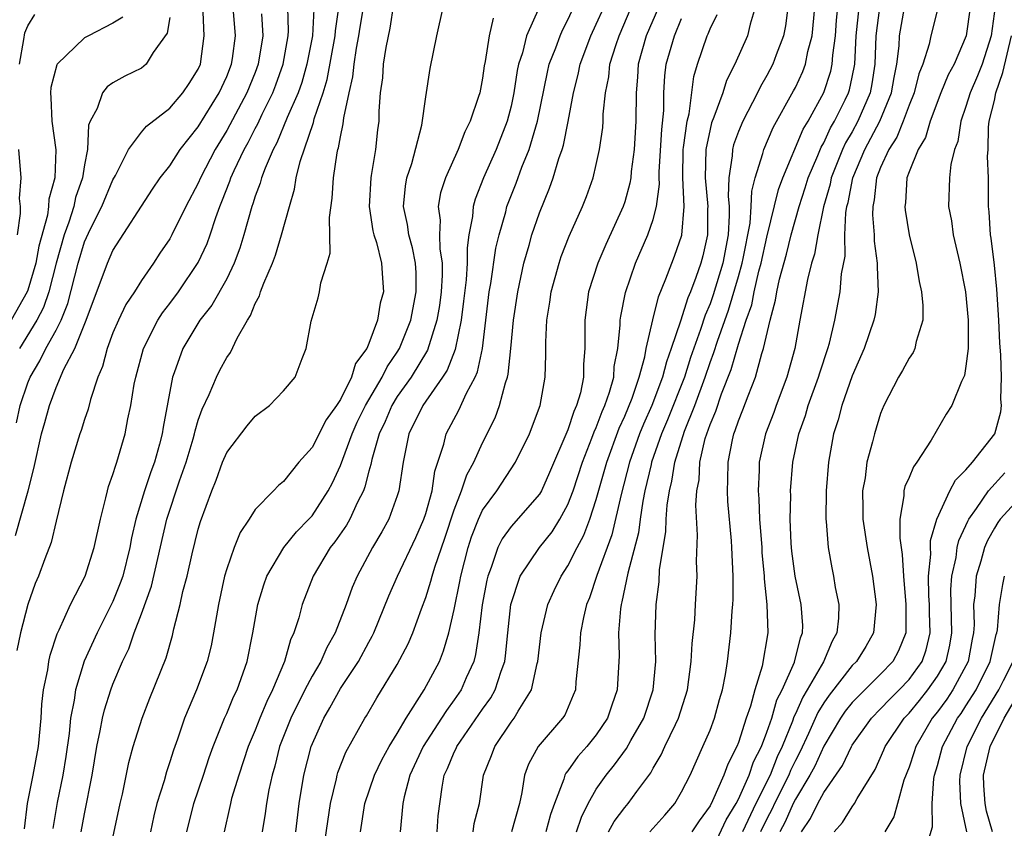
# Model space of a CAD drawing. Units: inches. Extents: x 2616000 to 2619000, y 1473000 to 1476000.
# Drawn here: x 2616282 to 2616352, y 1473621 to 1473678 of the extents above; entities that cross this region are included whole.
import ezdxf

# ---------------------------------------------------------------- set-up
doc = ezdxf.new("R2010")
doc.units = ezdxf.units.IN
doc.header["$MEASUREMENT"] = 0
doc.layers.add('LD26161473_2ft', color=26, linetype='Continuous')

msp = doc.modelspace()

# ---------------------------------------------------------------- linework, layer by layer
at = {"layer": 'LD26161473_2ft'}
for points, elevation in [([(2616309, 1473680.931), (2616308.464, 1473677.535), (2616308.184, 1473676.184), (2616308.009, 1473675), (2616307.953, 1473674.047), (2616307.801, 1473673), (2616307.704, 1473671.703), (2616307.69, 1473671), (2616307.61, 1473670.39), (2616307.464, 1473669), (2616307.173, 1473667.173), (2616307.133, 1473667), (2616307.032, 1473665), (2616307.287, 1473663.287), (2616307.355, 1473663), (2616307.528, 1473662.472), (2616307.891, 1473661), (2616307.951, 1473659.951), (2616308.032, 1473659), (2616307.803, 1473658.197), (2616307.606, 1473657), (2616307, 1473655.351), (2616306.846, 1473655), (2616306.049, 1473653.951), (2616305.785, 1473653), (2616305, 1473651.413), (2616304.733, 1473651), (2616304, 1473649.999), (2616303, 1473648.042), (2616302.066, 1473647), (2616301, 1473645.661), (2616300.632, 1473645.368), (2616300.302, 1473645), (2616299, 1473643.684), (2616298.576, 1473643), (2616297.938, 1473642.062), (2616297.527, 1473641), (2616297, 1473639.496), (2616296.856, 1473639), (2616296.418, 1473637), (2616296.08, 1473635), (2616295.904, 1473634.096), (2616295.637, 1473633), (2616294.872, 1473631), (2616294.02, 1473629), (2616293.532, 1473627.532), (2616293.253, 1473626.747), (2616293, 1473625.921), (2616292.766, 1473625.234), (2616292.594, 1473624.594), (2616292.085, 1473623), (2616291.871, 1473622.129), (2616291.629, 1473621)], 9092), ([(2616347.528, 1473681), (2616346.528, 1473677), (2616346.421, 1473676.421), (2616345.968, 1473675), (2616345.681, 1473674.319), (2616345.356, 1473673), (2616345, 1473672.126), (2616344.589, 1473671), (2616344.129, 1473669.871), (2616343.571, 1473669), (2616343, 1473667.726), (2616342.718, 1473667), (2616342.547, 1473665.453), (2616342.44, 1473665), (2616342.418, 1473664.419), (2616342.547, 1473663), (2616342.548, 1473662.548), (2616342.764, 1473661), (2616342.744, 1473660.744), (2616342.823, 1473659), (2616342.612, 1473657.388), (2616342.528, 1473657), (2616341.842, 1473655), (2616341, 1473653.072), (2616340.269, 1473651), (2616340.008, 1473649.992), (2616339.683, 1473649), (2616339.326, 1473647), (2616339.16, 1473645), (2616339.135, 1473643), (2616339.16, 1473642.84), (2616339.303, 1473641), (2616339.566, 1473639.567), (2616339.689, 1473639), (2616339.812, 1473638.188), (2616340.056, 1473637), (2616340.039, 1473636.039), (2616339.927, 1473635), (2616339.588, 1473634.412), (2616338.975, 1473632.975), (2616337.832, 1473631), (2616337.516, 1473630.484), (2616337, 1473629.299), (2616336.899, 1473629.101), (2616336.802, 1473628.802), (2616336.07, 1473627), (2616335.726, 1473626.274), (2616335.222, 1473625), (2616334.211, 1473623), (2616333.274, 1473621)], 9058), ([(2616282.151, 1473641.849), (2616283.042, 1473645), (2616283.432, 1473646.568), (2616283.961, 1473649), (2616284.2, 1473649.8), (2616284.525, 1473651), (2616285, 1473652.27), (2616285.542, 1473653.542), (2616286.308, 1473655), (2616287.122, 1473657), (2616288.604, 1473661), (2616289, 1473661.91), (2616291.784, 1473666.216), (2616292.327, 1473667), (2616293, 1473667.857), (2616293.73, 1473669), (2616295, 1473670.604), (2616296.47, 1473673), (2616297, 1473674.145), (2616297.341, 1473675), (2616297.409, 1473675.409), (2616297.611, 1473677), (2616297.457, 1473679)], 9104), ([(2616282.221, 1473649.779), (2616282.482, 1473651), (2616283, 1473652.594), (2616283.169, 1473653), (2616283.864, 1473654.136), (2616284.277, 1473655), (2616285, 1473656.29), (2616285.361, 1473657), (2616285.83, 1473658.17), (2616286.542, 1473661), (2616287, 1473662.512), (2616287.421, 1473663.421), (2616288.216, 1473665), (2616289, 1473666.881), (2616289.168, 1473667.168), (2616290.085, 1473669), (2616291, 1473670.224), (2616291.349, 1473670.651), (2616293, 1473671.915), (2616293.923, 1473673), (2616294.358, 1473673.642), (2616295, 1473674.664), (2616295.152, 1473675), (2616295.41, 1473677), (2616295.333, 1473678.667)], 9106), ([(2616299.453, 1473678.547), (2616299.542, 1473677), (2616299.219, 1473675), (2616299, 1473674.42), (2616298.426, 1473673), (2616297, 1473670.336), (2616296.193, 1473669), (2616295.153, 1473667), (2616295, 1473666.638), (2616294.127, 1473665), (2616293.151, 1473663), (2616293, 1473662.727), (2616292.298, 1473661.702), (2616291.848, 1473661), (2616291, 1473659.779), (2616290.513, 1473659), (2616289.903, 1473658.097), (2616289.381, 1473657), (2616289, 1473656.1), (2616288.595, 1473655), (2616288.269, 1473653.731), (2616287.945, 1473653), (2616287.427, 1473651.427), (2616287.258, 1473650.742), (2616287, 1473650.009), (2616286.761, 1473649.239), (2616286.672, 1473649), (2616286.064, 1473647), (2616285.529, 1473645), (2616285, 1473642.866), (2616284.646, 1473641.353), (2616284.2, 1473640.2), (2616283.763, 1473639), (2616283.532, 1473638.468), (2616283.005, 1473637), (2616282.498, 1473635), (2616282.243, 1473633.757)], 9102), ([(2616282.417, 1473675), (2616282.74, 1473676.74), (2616282.795, 1473677.205), (2616283, 1473677.709), (2616283.505, 1473678.495)], 9112), ([(2616282.78, 1473621.22), (2616282.979, 1473623), (2616283.394, 1473625), (2616283.751, 1473627), (2616283.938, 1473629), (2616284.006, 1473629.993), (2616284.123, 1473631), (2616284.412, 1473632.411), (2616284.493, 1473633), (2616284.576, 1473633.424), (2616285.07, 1473634.929), (2616285.213, 1473635.213), (2616286.012, 1473637), (2616287.037, 1473639), (2616287.688, 1473641), (2616288.111, 1473643), (2616288.503, 1473644.503), (2616288.608, 1473645), (2616288.692, 1473645.308), (2616289, 1473646.139), (2616289.191, 1473646.809), (2616289.272, 1473647), (2616289.858, 1473649), (2616290.052, 1473650.052), (2616290.265, 1473651), (2616290.502, 1473652.502), (2616290.605, 1473653), (2616291.139, 1473655), (2616292.162, 1473657), (2616292.482, 1473657.518), (2616293, 1473658.177), (2616293.607, 1473659), (2616295, 1473661.045), (2616295.619, 1473662.381), (2616295.841, 1473663), (2616296.229, 1473664.229), (2616296.508, 1473665), (2616296.658, 1473665.342), (2616297.224, 1473666.776), (2616297.293, 1473667), (2616297.523, 1473667.523), (2616298.226, 1473669), (2616298.502, 1473669.498), (2616299, 1473670.487), (2616299.182, 1473670.818), (2616299.488, 1473671.488), (2616300.246, 1473673), (2616300.456, 1473673.544), (2616300.973, 1473675), (2616301.325, 1473677), (2616301.342, 1473677.342), (2616301.305, 1473679)], 9100), ([(2616303.121, 1473678.88), (2616303.029, 1473677), (2616302.647, 1473675), (2616302.275, 1473673.725), (2616302.018, 1473673), (2616301.255, 1473671.255), (2616300.523, 1473669.477), (2616300.261, 1473669), (2616299.696, 1473667.696), (2616299.448, 1473667), (2616299.361, 1473666.639), (2616299, 1473665.715), (2616298.83, 1473665.17), (2616298.761, 1473665), (2616298.213, 1473663), (2616297.934, 1473662.067), (2616297.535, 1473661), (2616297, 1473659.913), (2616295.952, 1473658.048), (2616295.113, 1473657), (2616293.903, 1473655), (2616293.304, 1473653.304), (2616293.184, 1473653), (2616292.527, 1473649.472), (2616292.456, 1473649), (2616292.27, 1473648.27), (2616291.913, 1473647), (2616291.665, 1473646.336), (2616291.222, 1473645), (2616290.611, 1473643), (2616290.311, 1473641.689), (2616290.196, 1473641), (2616289.683, 1473639), (2616289.512, 1473638.488), (2616289, 1473637.211), (2616287.881, 1473635), (2616286.983, 1473633.016), (2616286.362, 1473631), (2616286.274, 1473630.274), (2616286.017, 1473629), (2616285.915, 1473627.915), (2616285.69, 1473626.309), (2616285.48, 1473625), (2616285.064, 1473623.064), (2616284.759, 1473621.241)], 9098), ([(2616286.768, 1473621), (2616287, 1473622.274), (2616287.537, 1473625), (2616287.864, 1473627), (2616288.109, 1473628.109), (2616288.263, 1473629), (2616288.403, 1473629.597), (2616288.853, 1473631), (2616289, 1473631.388), (2616289.679, 1473633), (2616290.114, 1473633.886), (2616290.489, 1473635), (2616291, 1473636.341), (2616291.709, 1473638.291), (2616292.796, 1473643), (2616293.688, 1473645.689), (2616294.152, 1473647), (2616294.645, 1473648.645), (2616294.742, 1473649), (2616294.78, 1473649.219), (2616295, 1473649.957), (2616295.268, 1473650.732), (2616295.772, 1473651.772), (2616296.285, 1473653), (2616296.526, 1473653.474), (2616297, 1473654.365), (2616297.267, 1473654.733), (2616297.738, 1473655.738), (2616298.455, 1473657), (2616298.678, 1473657.322), (2616299, 1473658.16), (2616299.298, 1473658.702), (2616299.381, 1473659), (2616299.602, 1473659.601), (2616300.218, 1473661), (2616300.432, 1473661.569), (2616300.863, 1473663), (2616301.41, 1473665), (2616301.778, 1473666.222), (2616301.886, 1473667), (2616302.158, 1473668.158), (2616303.102, 1473670.898), (2616303.154, 1473671.154), (2616303.777, 1473673), (2616304.065, 1473673.935), (2616304.633, 1473677), (2616304.65, 1473677.35), (2616304.879, 1473679)], 9096), ([(2616289, 1473620.584), (2616289.504, 1473623), (2616289.662, 1473623.662), (2616290.11, 1473625.889), (2616290.415, 1473627), (2616291.045, 1473629), (2616291.593, 1473630.407), (2616292.748, 1473633.252), (2616293.188, 1473634.812), (2616293.291, 1473635.29), (2616293.721, 1473637), (2616293.919, 1473637.919), (2616294.209, 1473639), (2616294.569, 1473640.569), (2616295, 1473642.294), (2616295.159, 1473642.841), (2616295.943, 1473645), (2616296.255, 1473645.745), (2616296.713, 1473647), (2616297, 1473647.687), (2616298.431, 1473649.569), (2616299, 1473650.242), (2616300.005, 1473651), (2616301, 1473652.025), (2616301.821, 1473653), (2616302.307, 1473654.307), (2616302.597, 1473655), (2616302.931, 1473656.931), (2616303.438, 1473658.562), (2616303.539, 1473659), (2616303.615, 1473659.615), (2616304.063, 1473661), (2616304.279, 1473661.721), (2616304.224, 1473664.224), (2616304.428, 1473665.572), (2616304.516, 1473667), (2616304.773, 1473668.774), (2616304.824, 1473669), (2616304.872, 1473669.129), (2616305, 1473669.883), (2616305.199, 1473670.801), (2616305.232, 1473671.233), (2616305.611, 1473673), (2616305.879, 1473674.121), (2616305.964, 1473675), (2616306.139, 1473676.138), (2616306.301, 1473677), (2616306.384, 1473677.616), (2616306.612, 1473679)], 9094), ([(2616294.199, 1473621), (2616294.689, 1473623), (2616295.373, 1473625), (2616295.767, 1473626.233), (2616296.046, 1473627), (2616296.844, 1473629), (2616297, 1473629.337), (2616297.489, 1473630.512), (2616297.736, 1473631), (2616298.437, 1473633), (2616298.829, 1473635), (2616299.199, 1473637), (2616299.608, 1473638.391), (2616299.829, 1473639), (2616301.017, 1473641), (2616301.898, 1473642.102), (2616302.782, 1473643), (2616303, 1473643.241), (2616304.141, 1473645), (2616304.433, 1473645.567), (2616305, 1473646.77), (2616305.818, 1473649), (2616306.185, 1473649.815), (2616306.765, 1473651), (2616307.943, 1473653), (2616308.277, 1473653.723), (2616309, 1473654.745), (2616309.158, 1473655), (2616309.946, 1473657), (2616310.335, 1473659), (2616310.328, 1473660.328), (2616310.288, 1473661), (2616310.078, 1473662.078), (2616309.817, 1473663), (2616309.723, 1473663.723), (2616309.444, 1473665), (2616309.571, 1473666.429), (2616309.675, 1473667), (2616310.019, 1473668.019), (2616310.722, 1473670.722), (2616311, 1473672.715), (2616311.303, 1473674.697), (2616311.786, 1473677), (2616312.232, 1473679)], 9090), ([(2616318.976, 1473679), (2616318.092, 1473677), (2616317.799, 1473675.799), (2616317.532, 1473675), (2616317.439, 1473674.561), (2616317.206, 1473673), (2616317, 1473672.06), (2616316.727, 1473671), (2616315.949, 1473669), (2616315.066, 1473667), (2616314.48, 1473665.52), (2616314.336, 1473665), (2616314.296, 1473664.297), (2616314.041, 1473663), (2616313.905, 1473662.094), (2616313.917, 1473661), (2616313.836, 1473659.837), (2616313.665, 1473658.335), (2616313.488, 1473657), (2616313.07, 1473654.93), (2616312.511, 1473653.489), (2616312.191, 1473653), (2616310.789, 1473651), (2616309.819, 1473649), (2616309.415, 1473647), (2616309.117, 1473645), (2616309, 1473644.632), (2616308.395, 1473643), (2616307.902, 1473642.098), (2616307.254, 1473641), (2616306.166, 1473639), (2616305.816, 1473638.183), (2616305.395, 1473637), (2616304.632, 1473635), (2616304.033, 1473633.967), (2616303.615, 1473633), (2616303, 1473631.966), (2616302.504, 1473631), (2616301.516, 1473629), (2616300.725, 1473627), (2616300.384, 1473625.616), (2616300.194, 1473625), (2616299.963, 1473623.963), (2616299.8, 1473623), (2616299.703, 1473622.297), (2616299.493, 1473621)], 9086), ([(2616301.856, 1473621), (2616302.108, 1473623), (2616302.435, 1473625), (2616302.936, 1473627), (2616303.826, 1473629), (2616304.266, 1473629.734), (2616305, 1473631.085), (2616306.271, 1473633), (2616307, 1473634.345), (2616307.24, 1473634.76), (2616307.355, 1473635), (2616308.403, 1473637.597), (2616309.014, 1473639), (2616310.295, 1473641.705), (2616310.87, 1473643), (2616311, 1473643.404), (2616311.443, 1473645), (2616311.634, 1473646.366), (2616311.861, 1473647), (2616312.284, 1473648.284), (2616312.446, 1473649), (2616313.332, 1473650.668), (2616313.859, 1473651.859), (2616314.468, 1473653), (2616314.632, 1473653.368), (2616314.986, 1473655), (2616315.469, 1473659), (2616315.573, 1473659.573), (2616315.939, 1473662.061), (2616316.163, 1473663), (2616316.625, 1473664.625), (2616316.709, 1473665), (2616317.357, 1473666.643), (2616317.771, 1473667.771), (2616318.27, 1473669), (2616318.857, 1473671), (2616319.555, 1473674.445), (2616319.69, 1473675), (2616320.143, 1473676.144), (2616320.449, 1473677), (2616320.611, 1473677.389), (2616321, 1473678.13), (2616321.403, 1473679)], 9084), ([(2616303.838, 1473619.838), (2616304.293, 1473623), (2616304.73, 1473624.73), (2616304.78, 1473625), (2616304.827, 1473625.173), (2616305.391, 1473626.609), (2616306.724, 1473629), (2616306.836, 1473629.164), (2616307.567, 1473630.432), (2616309, 1473632.773), (2616309.768, 1473634.232), (2616310.095, 1473635), (2616310.696, 1473636.696), (2616311, 1473637.499), (2616311.363, 1473638.637), (2616311.444, 1473639), (2616311.629, 1473639.629), (2616312.339, 1473641.661), (2616313, 1473643.653), (2616313.525, 1473645), (2616313.884, 1473646.116), (2616314.376, 1473647), (2616315, 1473648.381), (2616315.878, 1473650.122), (2616316.191, 1473651), (2616316.6, 1473652.6), (2616316.748, 1473653), (2616316.8, 1473653.2), (2616316.989, 1473655), (2616317.174, 1473657), (2616317.469, 1473659), (2616317.911, 1473661), (2616318.285, 1473662.285), (2616318.474, 1473663), (2616319, 1473664.552), (2616319.718, 1473666.282), (2616319.967, 1473667), (2616320.37, 1473668.37), (2616320.597, 1473669), (2616320.691, 1473669.309), (2616321.019, 1473670.981), (2616321.385, 1473673), (2616321.714, 1473674.286), (2616321.852, 1473675), (2616322.614, 1473677), (2616323, 1473677.808), (2616323.525, 1473679)], 9082), ([(2616306.401, 1473621), (2616306.713, 1473623), (2616307.399, 1473625), (2616307.921, 1473626.079), (2616308.437, 1473627), (2616309, 1473627.919), (2616309.632, 1473629), (2616310.891, 1473631), (2616311.957, 1473633), (2616312.259, 1473633.741), (2616312.628, 1473635), (2616313, 1473636.643), (2616313.395, 1473638.605), (2616313.46, 1473639), (2616313.983, 1473641), (2616314.231, 1473641.769), (2616314.714, 1473643), (2616315, 1473643.622), (2616315.994, 1473645), (2616317.322, 1473647), (2616318.299, 1473649), (2616319.044, 1473651), (2616319.397, 1473653), (2616319.445, 1473654.555), (2616319.441, 1473655.441), (2616319.526, 1473657), (2616319.739, 1473658.261), (2616319.833, 1473659), (2616320.378, 1473661), (2616320.532, 1473661.468), (2616321.092, 1473662.908), (2616322.02, 1473665), (2616322.299, 1473665.701), (2616322.767, 1473667), (2616323, 1473667.957), (2616323.229, 1473669), (2616323.45, 1473670.55), (2616323.48, 1473671), (2616323.487, 1473671.487), (2616323.65, 1473673), (2616323.876, 1473674.124), (2616323.96, 1473675), (2616324.391, 1473676.391), (2616324.598, 1473677), (2616325.462, 1473679)], 9080), ([(2616327.363, 1473679), (2616326.508, 1473677), (2616325.949, 1473675), (2616325.9, 1473674.1), (2616325.796, 1473673), (2616325.779, 1473671), (2616325.662, 1473669), (2616325.455, 1473667.455), (2616325.416, 1473667), (2616325.365, 1473666.635), (2616325, 1473665.315), (2616324.897, 1473665), (2616323.669, 1473662.331), (2616323.097, 1473661), (2616322.455, 1473659), (2616322.183, 1473657), (2616322.189, 1473655), (2616322.101, 1473653.899), (2616322.101, 1473653), (2616321.88, 1473651.88), (2616321.617, 1473651), (2616321.416, 1473650.584), (2616321, 1473649.288), (2616319.717, 1473646.283), (2616319.139, 1473645), (2616319, 1473644.764), (2616317, 1473642.48), (2616316.383, 1473641.617), (2616316.081, 1473641), (2616315.612, 1473639.612), (2616315.359, 1473639), (2616315.287, 1473638.713), (2616314.977, 1473636.977), (2616314.744, 1473635), (2616314.51, 1473633.49), (2616314.375, 1473633), (2616313.847, 1473631.847), (2616313.488, 1473631), (2616313, 1473630.287), (2616312.45, 1473629.55), (2616312.121, 1473629), (2616310.826, 1473627), (2616309.875, 1473625), (2616309.479, 1473623.479), (2616309.39, 1473623), (2616309.207, 1473621)], 9078), ([(2616314.334, 1473621), (2616314.415, 1473621.585), (2616314.787, 1473623), (2616315.059, 1473625), (2616315.62, 1473626.38), (2616315.85, 1473627), (2616317, 1473628.711), (2616317.217, 1473629), (2616317.499, 1473629.499), (2616318.446, 1473631), (2616318.846, 1473632.846), (2616318.894, 1473633), (2616319.11, 1473635), (2616319.58, 1473637), (2616320.023, 1473637.977), (2616320.521, 1473639), (2616321, 1473639.715), (2616321.653, 1473641), (2616322.125, 1473641.875), (2616322.545, 1473643), (2616323, 1473644.392), (2616323.73, 1473647), (2616324.607, 1473649.393), (2616325, 1473650.256), (2616325.51, 1473651.51), (2616326.022, 1473653), (2616326.411, 1473654.411), (2616326.515, 1473655), (2616326.968, 1473657.032), (2616327.365, 1473658.635), (2616327.9, 1473659.9), (2616328.304, 1473661), (2616328.506, 1473661.494), (2616329.016, 1473662.984), (2616329.185, 1473665), (2616329.086, 1473667), (2616329.112, 1473669), (2616329.141, 1473669.141), (2616329.383, 1473671), (2616329.52, 1473671.52), (2616329.851, 1473674.149), (2616330.108, 1473675), (2616330.803, 1473677), (2616330.869, 1473677.131), (2616331, 1473677.489), (2616331.492, 1473678.507)], 9074), ([(2616334.184, 1473679), (2616333.825, 1473677.824), (2616333.63, 1473677), (2616332.75, 1473675), (2616332.15, 1473673.85), (2616331.895, 1473673), (2616331.273, 1473671.273), (2616331.113, 1473670.887), (2616331, 1473670.444), (2616330.698, 1473669), (2616330.65, 1473667), (2616330.842, 1473665), (2616330.828, 1473664.828), (2616330.832, 1473663), (2616330.482, 1473661.518), (2616330.341, 1473661), (2616329.999, 1473659.999), (2616329.619, 1473659), (2616329.432, 1473658.569), (2616328.92, 1473656.92), (2616328.275, 1473655), (2616327.927, 1473654.073), (2616327.661, 1473653), (2616326.898, 1473651), (2616326.317, 1473649.683), (2616326.038, 1473649), (2616325.329, 1473647), (2616324.739, 1473644.739), (2616324.091, 1473641.909), (2616323.044, 1473639.044), (2616322.524, 1473637.476), (2616322.316, 1473637), (2616322.093, 1473636.093), (2616321.881, 1473635), (2616321.846, 1473634.154), (2616321.558, 1473631.558), (2616321.526, 1473631), (2616321.38, 1473630.62), (2616320.775, 1473629.225), (2616320.627, 1473629), (2616318.911, 1473627), (2616318.232, 1473625.768), (2616317.948, 1473625), (2616317.769, 1473623.769), (2616317.597, 1473623), (2616317.027, 1473621)], 9072), ([(2616336.46, 1473679), (2616336.307, 1473677.693), (2616336.171, 1473677), (2616335.652, 1473675.652), (2616335.422, 1473675), (2616335, 1473674.199), (2616334.556, 1473673.444), (2616334.348, 1473673), (2616333.304, 1473671), (2616333, 1473670.274), (2616332.659, 1473669.341), (2616332.572, 1473669), (2616332.557, 1473668.557), (2616332.328, 1473667), (2616332.286, 1473665.714), (2616332.354, 1473665), (2616332.356, 1473664.356), (2616332.266, 1473663), (2616331.888, 1473661), (2616331.226, 1473658.774), (2616331, 1473658.143), (2616330.654, 1473657.346), (2616330.339, 1473656.339), (2616329.634, 1473654.365), (2616329.192, 1473653), (2616328.007, 1473649.993), (2616327.583, 1473649), (2616326.893, 1473647), (2616326.856, 1473646.856), (2616326.424, 1473645), (2616326.274, 1473644.274), (2616326.077, 1473643), (2616325.957, 1473642.043), (2616325.211, 1473639.211), (2616324.804, 1473637.196), (2616324.741, 1473637), (2616324.69, 1473636.69), (2616324.558, 1473635), (2616324.601, 1473633.399), (2616324.474, 1473631), (2616324.081, 1473629.919), (2616323.78, 1473629), (2616323, 1473627.833), (2616322.329, 1473627), (2616321.696, 1473626.304), (2616321, 1473625.304), (2616320.859, 1473625.141), (2616320.79, 1473625), (2616320.721, 1473624.721), (2616320.057, 1473623), (2616319.779, 1473622.221), (2616319.456, 1473621)], 9070), ([(2616321.607, 1473621), (2616321.949, 1473622.051), (2616322.428, 1473623), (2616323, 1473624.016), (2616323.688, 1473625), (2616324.286, 1473625.714), (2616325.127, 1473626.873), (2616325.429, 1473627.429), (2616326.334, 1473629), (2616327.007, 1473631), (2616327.179, 1473633), (2616327.136, 1473634.864), (2616327.202, 1473637), (2616327.418, 1473638.582), (2616327.454, 1473639.454), (2616327.884, 1473642.116), (2616327.906, 1473643), (2616327.975, 1473643.975), (2616328.139, 1473645), (2616328.314, 1473645.685), (2616328.517, 1473647), (2616329.197, 1473649.197), (2616329.919, 1473651), (2616330.658, 1473653), (2616331, 1473654.01), (2616331.276, 1473654.724), (2616331.514, 1473655.514), (2616332.293, 1473657.707), (2616333, 1473660.08), (2616333.256, 1473661), (2616333.328, 1473661.328), (2616333.811, 1473663.811), (2616333.901, 1473665), (2616333.933, 1473666.067), (2616334.178, 1473667), (2616334.724, 1473668.724), (2616334.778, 1473669), (2616335.451, 1473670.549), (2616336.875, 1473673.125), (2616337, 1473673.363), (2616337.52, 1473674.48), (2616337.718, 1473675), (2616337.888, 1473675.888), (2616338.186, 1473677), (2616338.367, 1473679)], 9068), ([(2616323.865, 1473621), (2616324.259, 1473621.741), (2616325, 1473622.721), (2616325.245, 1473623), (2616325.849, 1473623.849), (2616326.832, 1473625.168), (2616327, 1473625.483), (2616327.569, 1473626.43), (2616327.821, 1473627), (2616328.563, 1473628.563), (2616328.787, 1473629), (2616329.419, 1473631), (2616329.68, 1473633), (2616329.743, 1473634.257), (2616329.921, 1473635.921), (2616329.984, 1473637), (2616330.083, 1473639), (2616330.055, 1473640.055), (2616330.117, 1473641.884), (2616329.997, 1473643.997), (2616330.073, 1473645), (2616330.226, 1473645.774), (2616330.287, 1473647), (2616330.665, 1473648.665), (2616330.767, 1473649), (2616331, 1473649.656), (2616331.399, 1473650.601), (2616331.808, 1473651.808), (2616332.483, 1473653.517), (2616333, 1473655.319), (2616333.549, 1473657), (2616333.93, 1473658.071), (2616334.106, 1473659), (2616334.439, 1473660.439), (2616334.595, 1473661), (2616335, 1473662.843), (2616335.816, 1473666.184), (2616336.117, 1473667), (2616337.561, 1473670.439), (2616337.898, 1473671), (2616338.998, 1473673.002), (2616339.489, 1473674.511), (2616339.597, 1473675), (2616339.636, 1473675.635), (2616339.824, 1473677), (2616339.9, 1473678.1), (2616339.994, 1473679)], 9066), ([(2616326.765, 1473621), (2616327.816, 1473622.184), (2616328.518, 1473623), (2616329, 1473623.815), (2616329.591, 1473625), (2616330.494, 1473627), (2616331, 1473628.166), (2616331.319, 1473629), (2616331.675, 1473630.326), (2616331.875, 1473631), (2616332.085, 1473632.085), (2616332.221, 1473633), (2616332.465, 1473635), (2616332.561, 1473636.561), (2616332.602, 1473637), (2616332.618, 1473637.382), (2616332.629, 1473639), (2616332.544, 1473641), (2616332.513, 1473641.487), (2616332.251, 1473644.251), (2616332.217, 1473645), (2616332.261, 1473645.74), (2616332.266, 1473647), (2616332.576, 1473648.576), (2616332.679, 1473649), (2616332.774, 1473649.226), (2616333, 1473649.924), (2616333.31, 1473650.69), (2616333.671, 1473651.671), (2616334.203, 1473653), (2616334.643, 1473654.643), (2616334.766, 1473655), (2616335.218, 1473657), (2616335.601, 1473658.399), (2616335.689, 1473659), (2616335.884, 1473659.884), (2616336.37, 1473661.63), (2616336.715, 1473663), (2616337.278, 1473665), (2616337.701, 1473666.299), (2616337.91, 1473667), (2616338.589, 1473668.589), (2616338.823, 1473669.177), (2616339, 1473669.473), (2616339.48, 1473670.52), (2616339.763, 1473671), (2616340.503, 1473672.503), (2616340.739, 1473673), (2616340.803, 1473673.197), (2616341, 1473674.088), (2616341.179, 1473675), (2616341.28, 1473677), (2616341.49, 1473679)], 9064), ([(2616342.931, 1473679), (2616342.664, 1473677), (2616342.598, 1473675), (2616342.389, 1473673.612), (2616342.263, 1473673), (2616341.405, 1473671), (2616341, 1473670.247), (2616340.539, 1473669.461), (2616340.327, 1473669), (2616339.528, 1473667), (2616339.443, 1473666.557), (2616338.98, 1473664.981), (2616338.573, 1473663), (2616338.357, 1473661.643), (2616338.147, 1473661), (2616337.849, 1473659.849), (2616337.315, 1473657), (2616336.958, 1473655), (2616336.411, 1473653), (2616335.659, 1473651), (2616335.49, 1473650.511), (2616334.902, 1473649), (2616334.457, 1473647), (2616334.455, 1473646.455), (2616334.381, 1473645), (2616334.431, 1473644.431), (2616334.481, 1473643), (2616334.636, 1473641), (2616334.65, 1473640.65), (2616334.797, 1473639), (2616334.796, 1473638.796), (2616334.987, 1473637), (2616335.064, 1473635), (2616334.665, 1473632.665), (2616334.141, 1473631), (2616333.84, 1473629.84), (2616333.547, 1473629), (2616333, 1473627.287), (2616332.886, 1473627), (2616332.244, 1473625.757), (2616331.979, 1473625), (2616331.18, 1473623.18), (2616331, 1473622.833), (2616330.225, 1473621.775), (2616329.727, 1473621)], 9062), ([(2616331, 1473619.43), (2616332.143, 1473621.857), (2616332.842, 1473623), (2616333, 1473623.303), (2616333.757, 1473625), (2616334.067, 1473625.933), (2616334.61, 1473627), (2616335, 1473628.02), (2616335.339, 1473629), (2616335.709, 1473630.291), (2616336.069, 1473631), (2616336.936, 1473632.936), (2616337.355, 1473634.645), (2616337.511, 1473635), (2616337.519, 1473635.519), (2616337.403, 1473637), (2616336.982, 1473639), (2616336.757, 1473640.757), (2616336.713, 1473641.287), (2616336.636, 1473643), (2616336.672, 1473644.672), (2616336.659, 1473645), (2616336.822, 1473647), (2616337.24, 1473649), (2616337.711, 1473650.289), (2616337.91, 1473651), (2616338.639, 1473653), (2616338.715, 1473653.285), (2616339.28, 1473655), (2616339.391, 1473655.391), (2616339.766, 1473657), (2616340.148, 1473659), (2616340.257, 1473660.257), (2616340.494, 1473661.506), (2616340.492, 1473663), (2616340.551, 1473664.551), (2616340.631, 1473665), (2616340.715, 1473665.285), (2616341.049, 1473667), (2616341.89, 1473669), (2616342.944, 1473671), (2616343.769, 1473673), (2616343.941, 1473674.059), (2616344.142, 1473675), (2616344.293, 1473676.293), (2616344.319, 1473677), (2616344.688, 1473679)], 9060), ([(2616349.298, 1473679), (2616349.013, 1473677), (2616348.164, 1473675), (2616347.753, 1473674.247), (2616347.224, 1473673), (2616346.485, 1473671), (2616346.154, 1473669.846), (2616345.636, 1473669), (2616345, 1473667.427), (2616344.845, 1473667), (2616344.743, 1473665.257), (2616344.702, 1473665), (2616344.73, 1473664.731), (2616345.01, 1473663), (2616345.503, 1473661), (2616345.716, 1473659.716), (2616345.881, 1473659), (2616345.979, 1473658.021), (2616345.966, 1473657), (2616345.497, 1473655.497), (2616345.405, 1473655), (2616345.277, 1473654.723), (2616345, 1473654.323), (2616344.543, 1473653.457), (2616344.266, 1473653), (2616343.236, 1473651), (2616343, 1473650.423), (2616342.559, 1473649), (2616342.43, 1473648.43), (2616342.03, 1473647), (2616341.9, 1473645.9), (2616341.721, 1473645), (2616341.756, 1473643.756), (2616341.748, 1473643), (2616342.061, 1473641), (2616342.438, 1473639), (2616342.686, 1473637), (2616342.505, 1473635), (2616341.952, 1473634.048), (2616341.311, 1473633), (2616341, 1473632.698), (2616339.369, 1473630.631), (2616339, 1473630.086), (2616338.588, 1473629.412), (2616337.924, 1473627.924), (2616337.338, 1473626.662), (2616337, 1473626.029), (2616336.67, 1473625.33), (2616336.539, 1473625), (2616335.533, 1473623), (2616335.371, 1473622.629), (2616335, 1473621.915), (2616334.559, 1473621)], 9056), ([(2616351.052, 1473679.052), (2616350.777, 1473677), (2616350.137, 1473675), (2616349.812, 1473674.188), (2616349.291, 1473673), (2616349, 1473672.02), (2616348.636, 1473671), (2616348.425, 1473669.575), (2616348.201, 1473669), (2616347.943, 1473667.943), (2616347.84, 1473667), (2616347.784, 1473665), (2616347.974, 1473663.974), (2616348.102, 1473663), (2616348.563, 1473661), (2616348.979, 1473659), (2616349.16, 1473657), (2616349.147, 1473655), (2616349, 1473653.751), (2616348.89, 1473653.11), (2616348.686, 1473652.686), (2616348.008, 1473651), (2616347.614, 1473650.386), (2616346.563, 1473648.563), (2616345.55, 1473647), (2616345.311, 1473646.689), (2616345, 1473645.936), (2616344.709, 1473645.291), (2616344.641, 1473645), (2616344.636, 1473644.636), (2616344.347, 1473643), (2616344.342, 1473641.658), (2616344.515, 1473640.515), (2616344.601, 1473639), (2616344.778, 1473637), (2616344.762, 1473636.762), (2616344.767, 1473635), (2616344.251, 1473633.749), (2616343.864, 1473633), (2616343, 1473632.088), (2616341.882, 1473631), (2616341, 1473630.108), (2616340.509, 1473629.492), (2616340.176, 1473629), (2616339, 1473627.045), (2616338.362, 1473625.638), (2616338.021, 1473625), (2616337, 1473623.31), (2616336.844, 1473623), (2616336.283, 1473621.717), (2616335.91, 1473621)], 9054), ([(2616289.684, 1473678.317), (2616289, 1473677.883), (2616287.271, 1473677), (2616287, 1473676.846), (2616285.085, 1473675), (2616285.049, 1473674.951), (2616284.634, 1473673.366), (2616284.6, 1473673), (2616284.631, 1473672.632), (2616284.701, 1473671), (2616284.977, 1473668.977), (2616284.899, 1473667), (2616284.489, 1473665.511), (2616284.467, 1473665), (2616284.384, 1473664.384), (2616283.79, 1473662.211), (2616283.563, 1473661), (2616283, 1473659.103), (2616282.961, 1473659), (2616281.839, 1473657)], 9110), ([(2616293, 1473678.281), (2616292.812, 1473677.188), (2616291.829, 1473675.829), (2616291.339, 1473675), (2616291, 1473674.732), (2616289.836, 1473674.164), (2616289, 1473673.698), (2616288.588, 1473673.412), (2616288.255, 1473673), (2616287.881, 1473671.881), (2616287.403, 1473671), (2616287.287, 1473670.713), (2616287.207, 1473669), (2616287, 1473667.93), (2616286.862, 1473667), (2616286.371, 1473665.629), (2616286.237, 1473665), (2616285.896, 1473663.896), (2616285.565, 1473663), (2616285.011, 1473661), (2616284.495, 1473659), (2616284.105, 1473657.895), (2616283.64, 1473657), (2616282.429, 1473655)], 9108), ([(2616315.752, 1473678.248), (2616315.461, 1473677), (2616315.186, 1473675.186), (2616315.119, 1473674.881), (2616315, 1473674.025), (2616314.801, 1473673), (2616314.72, 1473672.72), (2616314.132, 1473671), (2616313.752, 1473670.248), (2616313.28, 1473669), (2616312.381, 1473667), (2616312.047, 1473665.953), (2616311.881, 1473665), (2616312.023, 1473664.023), (2616311.974, 1473663), (2616311.986, 1473662.014), (2616312.152, 1473661), (2616312.156, 1473660.156), (2616312.083, 1473659), (2616311.962, 1473658.038), (2616311.783, 1473657), (2616311.114, 1473654.886), (2616309.974, 1473653), (2616309, 1473651.634), (2616308.609, 1473651), (2616308.14, 1473649.86), (2616307.721, 1473649), (2616307.206, 1473647.205), (2616307.148, 1473646.852), (2616307, 1473646.367), (2616306.728, 1473645.272), (2616306.613, 1473645), (2616306.192, 1473644.192), (2616305.65, 1473643), (2616305.419, 1473642.581), (2616304.601, 1473641.399), (2616304.285, 1473641), (2616303.078, 1473639), (2616302.315, 1473637), (2616302.066, 1473636.066), (2616301.723, 1473635), (2616301.483, 1473634.516), (2616301.058, 1473633), (2616300.231, 1473631), (2616299.818, 1473630.182), (2616299.328, 1473629), (2616299, 1473628.162), (2616298.505, 1473627), (2616297.848, 1473625), (2616297.347, 1473623.347), (2616297.26, 1473623), (2616297.222, 1473622.778), (2616296.829, 1473621)], 9088), ([(2616311.794, 1473621), (2616311.872, 1473622.128), (2616312.15, 1473624.15), (2616312.303, 1473625), (2616312.537, 1473625.463), (2616313, 1473626.606), (2616313.13, 1473626.869), (2616313.178, 1473627), (2616315, 1473629.641), (2616315.574, 1473630.426), (2616315.895, 1473631), (2616316.298, 1473632.298), (2616316.562, 1473633), (2616316.623, 1473633.377), (2616316.779, 1473635), (2616316.998, 1473637.002), (2616317.654, 1473639), (2616318.999, 1473641), (2616319.883, 1473642.117), (2616320.44, 1473643), (2616321, 1473644.033), (2616321.368, 1473645), (2616322.02, 1473647), (2616322.694, 1473648.694), (2616322.852, 1473649.147), (2616323, 1473649.453), (2616323.417, 1473650.583), (2616323.607, 1473651), (2616323.931, 1473651.931), (2616324.221, 1473653), (2616324.264, 1473653.736), (2616324.513, 1473655), (2616324.678, 1473656.678), (2616324.678, 1473657), (2616324.714, 1473657.286), (2616325.046, 1473658.954), (2616325.756, 1473661), (2616326.629, 1473663), (2616327, 1473664.086), (2616327.24, 1473665), (2616327.442, 1473666.557), (2616327.421, 1473667), (2616327.427, 1473667.427), (2616327.599, 1473670.401), (2616327.754, 1473671.754), (2616327.757, 1473673), (2616327.82, 1473674.18), (2616327.918, 1473675), (2616328.491, 1473677), (2616329, 1473678.219)], 9076), ([(2616337.432, 1473621), (2616338.064, 1473621.935), (2616338.571, 1473623), (2616339, 1473623.78), (2616340.328, 1473625.672), (2616340.943, 1473627), (2616341, 1473627.097), (2616342.357, 1473629), (2616343, 1473629.651), (2616343.653, 1473630.346), (2616344.309, 1473631), (2616345, 1473631.73), (2616345.918, 1473633), (2616346.192, 1473633.808), (2616346.485, 1473635), (2616346.429, 1473636.429), (2616346.427, 1473637), (2616346.386, 1473637.615), (2616346.364, 1473639), (2616346.53, 1473640.53), (2616346.503, 1473641), (2616346.505, 1473641.495), (2616346.947, 1473643), (2616347.868, 1473645), (2616348.258, 1473645.742), (2616349, 1473646.474), (2616349.451, 1473647), (2616351.026, 1473649), (2616351.454, 1473650.546), (2616351.501, 1473651), (2616351.449, 1473651.448), (2616351.491, 1473653), (2616351.444, 1473654.556), (2616351.374, 1473655.374), (2616351.305, 1473657), (2616351.17, 1473659.17), (2616351, 1473660.87), (2616350.772, 1473662.772), (2616350.731, 1473663), (2616350.63, 1473664.63), (2616350.589, 1473665), (2616350.582, 1473667), (2616350.518, 1473668.518), (2616350.555, 1473669), (2616350.579, 1473670.58), (2616350.635, 1473671), (2616351, 1473672.453), (2616351.108, 1473673), (2616351.59, 1473674.41), (2616352.208, 1473677)], 9052), ([(2616282.281, 1473663), (2616282.504, 1473664.504), (2616282.491, 1473665), (2616282.435, 1473665.565), (2616282.533, 1473667), (2616282.385, 1473669)], 9112), ([(2616339.737, 1473621), (2616340.325, 1473621.675), (2616341, 1473622.765), (2616341.166, 1473623), (2616341.354, 1473623.354), (2616342.605, 1473625.395), (2616343.232, 1473626.768), (2616343.321, 1473627), (2616344.654, 1473629), (2616345, 1473629.356), (2616345.743, 1473630.257), (2616346.33, 1473631), (2616347, 1473631.947), (2616347.61, 1473633), (2616347.869, 1473634.131), (2616348.019, 1473635), (2616347.962, 1473637), (2616347.948, 1473638.052), (2616348.008, 1473639), (2616348.311, 1473640.311), (2616348.392, 1473641), (2616348.498, 1473641.502), (2616349, 1473642.55), (2616349.131, 1473642.869), (2616349.205, 1473643), (2616349.749, 1473643.749), (2616350.587, 1473645), (2616351.736, 1473646.264)], 9050), ([(2616353, 1473644.73), (2616351.411, 1473643), (2616351.242, 1473642.759), (2616351, 1473642.362), (2616350.509, 1473641.491), (2616350.307, 1473641), (2616350.039, 1473640.039), (2616349.716, 1473639), (2616349.615, 1473637.615), (2616349.536, 1473637), (2616349.572, 1473635.572), (2616349.537, 1473635), (2616349.439, 1473634.56), (2616349.158, 1473633), (2616348.079, 1473631), (2616347.65, 1473630.35), (2616347, 1473629.46), (2616346.629, 1473629), (2616345.472, 1473627), (2616345.366, 1473626.634), (2616345, 1473625.555), (2616344.64, 1473624.64), (2616344.177, 1473623), (2616343.932, 1473622.068), (2616343.297, 1473621)], 9048), ([(2616346.344, 1473620.344), (2616346.648, 1473621.352), (2616346.627, 1473623), (2616346.748, 1473624.748), (2616346.8, 1473625), (2616347, 1473625.666), (2616347.35, 1473627), (2616348.408, 1473629), (2616348.658, 1473629.342), (2616349, 1473629.861), (2616349.717, 1473631), (2616350.705, 1473633), (2616351.117, 1473634.883), (2616351.167, 1473635), (2616351.213, 1473635.213), (2616351.363, 1473637), (2616351.594, 1473638.406), (2616351.723, 1473639)], 9046), ([(2616349.062, 1473621), (2616348.649, 1473623), (2616348.56, 1473624.56), (2616348.583, 1473625), (2616349.077, 1473627), (2616350.083, 1473629), (2616351.306, 1473631), (2616351.652, 1473631.652), (2616352.333, 1473633)], 9044), ([(2616350.872, 1473621), (2616350.456, 1473622.456), (2616350.36, 1473623), (2616350.266, 1473624.266), (2616350.232, 1473625), (2616350.708, 1473627), (2616351.693, 1473629), (2616354.026, 1473633)], 9042)]:
    msp.add_lwpolyline(points, dxfattribs=dict(at, elevation=elevation))

doc.saveas('drawing.dxf')
